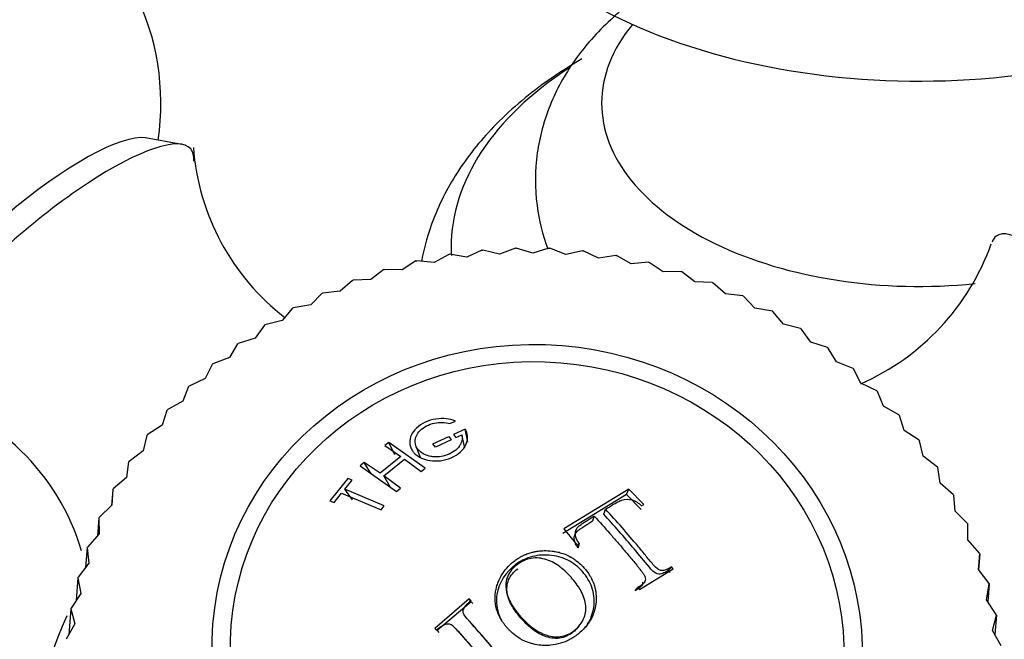
# Model space of a CAD drawing. Units: millimetres. Extents: x 0 to 1177, y 0 to 1960.
# Drawn here: x 900 to 930, y 649 to 668 of the extents above; entities that cross this region are included whole.
import ezdxf
from ezdxf import colors
from ezdxf.entities.mleader import LeaderData, LeaderLine
from ezdxf.math import Vec2, Vec3

# ---------------------------------------------------------------- set-up
doc = ezdxf.new("R2010")
doc.units = ezdxf.units.MM
doc.layers.add('DV7_Défaut', color=7, linetype='Continuous')
doc.layers.add('Défaut', color=7, linetype='Continuous')

# ---------------------------------------------------------------- blocks, each defined once
blk = doc.blocks.new('_DOT')
at = {"color": 0}
blk.add_line((0, 0), (-1, 0), dxfattribs=at)
at = {"color": 0, "const_width": 0.333}
blk.add_lwpolyline([(-0.1665, 0, 1), (0.1665, 0, 1)], format="xyb", close=True, dxfattribs=at)
blk = doc.blocks.new('SE6')
at = {"layer": 'DV7_Défaut', "color": 7, "linetype": 'Continuous'}
for p, q in [((905.114, 663.947), (904.022, 664.139)), ((915.112, 660.842), (915.134, 660.842)), ((915.629, 660.688), (915.134, 660.842)), ((913.113, 660.652), (912.677, 660.41)), ((913.113, 660.652), (913.135, 660.656)), ((913.652, 660.569), (913.135, 660.656)), ((914.109, 660.781), (913.652, 660.569)), ((914.109, 660.781), (914.131, 660.783)), ((914.638, 660.662), (914.131, 660.783)), ((915.112, 660.842), (914.638, 660.662)), ((916.118, 660.836), (915.629, 660.688)), ((916.118, 660.836), (916.14, 660.835)), ((916.621, 660.648), (916.14, 660.835)), ((917.122, 660.762), (916.621, 660.648)), ((917.122, 660.762), (917.144, 660.759)), ((917.607, 660.542), (917.144, 660.759)), ((918.118, 660.621), (917.607, 660.542)), ((918.118, 660.621), (918.14, 660.617)), ((918.584, 660.369), (918.14, 660.617)), ((912.131, 660.457), (911.716, 660.187)), ((912.131, 660.457), (912.153, 660.462)), ((912.677, 660.41), (912.153, 660.462)), ((919.102, 660.414), (918.584, 660.369)), ((919.102, 660.414), (919.124, 660.408)), ((919.545, 660.132), (919.124, 660.408)), ((911.167, 660.197), (910.776, 659.899)), ((911.167, 660.197), (911.188, 660.203)), ((911.716, 660.187), (911.188, 660.203)), ((920.069, 660.141), (919.545, 660.132)), ((920.069, 660.141), (920.09, 660.135)), ((920.487, 659.831), (920.09, 660.135)), ((910.225, 659.872), (909.861, 659.548)), ((910.225, 659.872), (910.246, 659.88)), ((910.776, 659.899), (910.246, 659.88)), ((921.013, 659.805), (920.487, 659.831)), ((921.013, 659.805), (921.033, 659.797)), ((921.405, 659.468), (921.033, 659.797)), ((909.311, 659.485), (908.975, 659.137)), ((909.311, 659.485), (909.331, 659.494)), ((909.861, 659.548), (909.331, 659.494)), ((921.929, 659.406), (921.405, 659.468)), ((921.929, 659.406), (921.949, 659.397)), ((922.293, 659.044), (921.949, 659.397)), ((908.975, 659.137), (908.449, 659.048)), ((908.43, 659.037), (908.123, 658.667)), ((908.43, 659.037), (908.449, 659.048)), ((922.814, 658.947), (922.293, 659.044)), ((922.814, 658.947), (922.833, 658.937)), ((923.147, 658.562), (922.833, 658.937)), ((907.586, 658.531), (907.31, 658.141)), ((907.586, 658.531), (907.604, 658.543)), ((908.123, 658.667), (907.604, 658.543)), ((923.662, 658.431), (923.147, 658.562)), ((923.662, 658.431), (923.681, 658.419)), ((923.964, 658.025), (923.681, 658.419)), ((906.782, 657.969), (906.54, 657.561)), ((906.782, 657.969), (906.8, 657.982)), ((907.31, 658.141), (906.8, 657.982)), ((924.47, 657.859), (923.964, 658.025)), ((924.47, 657.859), (924.487, 657.846)), ((924.738, 657.434), (924.487, 657.846)), ((906.024, 657.354), (905.816, 656.931)), ((906.024, 657.354), (906.041, 657.369)), ((906.54, 657.561), (906.041, 657.369)), ((925.233, 657.235), (924.738, 657.434)), ((925.233, 657.235), (925.249, 657.22)), ((925.465, 656.794), (925.249, 657.22)), ((905.816, 656.931), (905.331, 656.705)), ((925.947, 656.561), (925.465, 656.794)), ((905.315, 656.69), (905.142, 656.253)), ((905.315, 656.69), (905.331, 656.705)), ((925.947, 656.561), (925.962, 656.546)), ((926.143, 656.107), (925.962, 656.546)), ((905.142, 656.253), (904.673, 655.995)), ((904.659, 655.979), (904.522, 655.531)), ((904.659, 655.979), (904.673, 655.995)), ((926.608, 655.843), (926.143, 656.107)), ((926.608, 655.843), (926.622, 655.826)), ((926.768, 655.376), (926.622, 655.826)), ((904.522, 655.531), (904.072, 655.243)), ((913.149, 655.583), (913.313, 655.656)), ((904.059, 655.226), (904.072, 655.243)), ((913.607, 655.418), (913.254, 655.261)), ((913.254, 655.261), (913.33, 655.162)), ((913.33, 655.162), (913.509, 655.243)), ((913.595, 654.859), (913.509, 655.243)), ((913.689, 655.027), (913.607, 655.418)), ((927.214, 655.082), (926.768, 655.376)), ((904.059, 655.226), (903.958, 654.769)), ((911.319, 655.016), (911.198, 654.922)), ((911.494, 654.646), (911.319, 655.016)), ((912.404, 654.244), (911.319, 655.016)), ((912.637, 654.974), (913.112, 655.196)), ((912.712, 654.876), (912.637, 654.974)), ((913.187, 655.098), (912.712, 654.876)), ((913.112, 655.196), (913.187, 655.098)), ((927.214, 655.082), (927.227, 655.064)), ((927.336, 654.607), (927.227, 655.064)), ((903.958, 654.769), (903.53, 654.451)), ((911.198, 654.922), (911.679, 654.595)), ((912.13, 654.91), (912.259, 654.578)), ((903.518, 654.433), (903.454, 653.971)), ((903.518, 654.433), (903.53, 654.451)), ((910.58, 654.422), (910.459, 654.322)), ((910.786, 654.076), (910.58, 654.422)), ((911.06, 654.095), (910.58, 654.422)), ((911.679, 654.595), (911.06, 654.095)), ((911.168, 654.018), (911.787, 654.518)), ((911.787, 654.518), (912.284, 654.149)), ((927.761, 654.282), (927.336, 654.607)), ((910.459, 654.322), (911.544, 653.55)), ((912.284, 654.149), (912.404, 654.244)), ((927.761, 654.282), (927.773, 654.264)), ((927.844, 653.801), (927.773, 654.264)), ((903.454, 653.971), (903.049, 653.625)), ((910.086, 653.934), (909.549, 653.269)), ((909.997, 653.616), (910.217, 653.885)), ((910.217, 653.885), (910.086, 653.934)), ((911.353, 653.687), (911.168, 654.018)), ((911.665, 653.65), (911.168, 654.018)), ((928.246, 653.449), (927.844, 653.801)), ((903.039, 653.606), (903, 653.128)), ((903.039, 653.606), (903.013, 653.14)), ((903.039, 653.606), (903.049, 653.625)), ((909.68, 653.221), (909.9, 653.497)), ((909.9, 653.497), (911.084, 653.001)), ((910.228, 653.303), (909.997, 653.616)), ((911.18, 653.121), (909.997, 653.616)), ((911.544, 653.55), (911.665, 653.65)), ((918.509, 653.617), (916.563, 652.431)), ((918.443, 653.456), (918.509, 653.617)), ((918.96, 653.159), (918.509, 653.617)), ((909.549, 653.269), (909.68, 653.221)), ((918.443, 653.456), (916.538, 652.288)), ((918.884, 653.008), (918.443, 653.456)), ((928.246, 653.449), (928.256, 653.43)), ((928.291, 652.964), (928.256, 653.43)), ((903.013, 653.14), (902.633, 652.768)), ((911.084, 653.001), (911.18, 653.121)), ((917.759, 652.87), (917.812, 653.021)), ((918.894, 653.122), (918.96, 653.159)), ((928.668, 652.586), (928.291, 652.964)), ((902.625, 652.748), (902.581, 652.22)), ((902.625, 652.748), (902.633, 652.768)), ((902.625, 652.748), (902.636, 652.281)), ((917.428, 652.667), (917.473, 652.814)), ((928.668, 652.586), (928.676, 652.567)), ((916.563, 652.431), (916.963, 651.945)), ((916.926, 652.383), (916.891, 652.242)), ((928.673, 652.1), (928.676, 652.567)), ((902.636, 652.281), (902.283, 651.884)), ((916.963, 651.945), (917.03, 651.988)), ((916.991, 651.856), (917.03, 651.988)), ((929.023, 651.698), (928.673, 652.1)), ((902.276, 651.864), (902.228, 651.272)), ((902.276, 651.864), (902.283, 651.884)), ((902.276, 651.864), (902.325, 651.399)), ((929.023, 651.698), (929.03, 651.678)), ((902.325, 651.399), (902.002, 650.979)), ((928.989, 651.213), (929.03, 651.678)), ((929.03, 651.678), (928.991, 651.209)), ((918.828, 650.609), (919.844, 651.23)), ((919.698, 651.182), (919.795, 651.291)), ((919.746, 651.122), (919.698, 651.182)), ((919.844, 651.23), (919.795, 651.291)), ((929.309, 650.788), (928.989, 651.213)), ((901.996, 650.958), (901.941, 650.284)), ((901.996, 650.958), (902.002, 650.979)), ((901.996, 650.958), (902.083, 650.497)), ((918.699, 650.576), (918.779, 650.671)), ((918.779, 650.671), (918.828, 650.609)), ((929.237, 650.308), (929.315, 650.768)), ((929.315, 650.768), (929.273, 650.252)), ((929.309, 650.788), (929.315, 650.768)), ((902.083, 650.497), (901.79, 650.056)), ((913.73, 650.332), (912.692, 649.448)), ((913.783, 650.245), (912.763, 649.383)), ((913.783, 650.245), (913.73, 650.332)), ((913.781, 650.277), (913.73, 650.332)), ((913.833, 650.192), (913.783, 650.245)), ((914.906, 650.352), (914.932, 650.279)), ((929.527, 649.863), (929.237, 650.308)), ((901.786, 650.035), (901.722, 649.25)), ((901.786, 650.035), (901.79, 650.056)), ((901.786, 650.035), (901.909, 649.581)), ((913.736, 649.659), (913.787, 649.593)), ((929.415, 649.389), (929.531, 649.842)), ((929.531, 649.842), (929.484, 649.266)), ((929.527, 649.863), (929.531, 649.842)), ((901.909, 649.581), (901.649, 649.121)), ((912.763, 649.383), (912.692, 649.448)), ((912.692, 649.448), (912.743, 649.393)), ((912.763, 649.383), (912.813, 649.329)), ((913.381, 649.374), (913.318, 649.441)), ((916.989, 649.478), (917.034, 649.536)), ((929.674, 648.926), (929.415, 649.389))]:
    blk.add_line(p, q, dxfattribs=at)
for centre, radius, start, end in [((896.983, 665.174), 7.5, 351.5517, 269.4188), ((912.516, 664.369), 7.076, 184.1444, 232.4378), ((922.579, 663.39), 7.214, 293.588, 340.3723), ((895.431, 649.775), 6.968, 16.6454, 74.9794), ((936.258, 645.203), 7.119, 93.0393, 157.621), ((915.343, 643.666), 15, 155.7811, 197.5552)]:
    blk.add_arc(centre, radius, start, end, dxfattribs=at)
for centre, major_axis, ratio, start_param, end_param in [((927.21, 673.925), (-14, 0), 0.57735, 0.389891, 2.040373), ((927.21, 665.183), (-9.513, 0), 0.57735, 5.839143, 6.283185), ((927.21, 660.861), (-14.024, 0), 0.57735, 5.558544, 6.283185), ((927.21, 665.183), (-9.513, 0), 0.57735, 0, 1.74817), ((901.196, 660.239), (4.183, 3.571), 0.24924, 0, 3.314219), ((900.618, 660.917), (3.635, 3.103), 0.24924, 0.202821, 2.938771), ((901.196, 660.239), (4.183, 3.571), 0.24924, 6.037536, 6.283185), ((932.828, 656.799), (-3.303, 4.398), 0.235512, 2.983864, 6.283185), ((932.828, 656.799), (-3.303, 4.398), 0.235512, 0, 0.157055), ((927.21, 660.861), (-14.024, 0), 0.57735, 0, 0.02962)]:
    blk.add_ellipse(centre, major_axis=major_axis, ratio=ratio, start_param=start_param, end_param=end_param, dxfattribs=at)
for major_axis in [(9.717, -0.796), (9.169, -0.751)]:
    blk.add_ellipse((915.763, 648.793), major_axis=major_axis, ratio=0.939369, dxfattribs=at)
for points, knots in [([(918.219, 667.907), (918.134, 667.834), (917.635, 667.39), (916.851, 666.51), (916.1, 665.151), (915.696, 663.666), (915.69, 662.189), (915.927, 661.241), (916.08, 660.823)], [0, 0, 0, 0, 0.041484, 0.246718, 0.441227, 0.629135, 0.830256, 1, 1, 1, 1]), ([(917.104, 666.507), (916.739, 666.286), (915.855, 665.741), (914.53, 664.632), (913.382, 663.227), (912.649, 661.828), (912.378, 660.879), (912.299, 660.451)], [0, 0, 0, 0, 0.134811, 0.386964, 0.611728, 0.827302, 1, 1, 1, 1]), ([(913.313, 655.656), (913.226, 655.693), (913.133, 655.717), (912.938, 655.738), (912.845, 655.737), (912.613, 655.701), (912.505, 655.669), (912.309, 655.578), (912.216, 655.513), (912.078, 655.383), (912.026, 655.314), (911.958, 655.17), (911.942, 655.091), (911.946, 654.944), (911.963, 654.877), (912.011, 654.785), (912.031, 654.756), (912.076, 654.702), (912.099, 654.678), (912.198, 654.596), (912.273, 654.554), (912.437, 654.493), (912.517, 654.475), (912.838, 654.449), (913.064, 654.491), (913.362, 654.648), (913.443, 654.707), (913.538, 654.808), (913.566, 654.843), (913.613, 654.919), (913.635, 654.966), (913.699, 655.144), (913.69, 655.284), (913.607, 655.418)], [0, 0, 0, 0, 0.0625, 0.0625, 0.125, 0.125, 0.1875, 0.1875, 0.25, 0.25, 0.3125, 0.3125, 0.375, 0.375, 0.4375, 0.4375, 0.46875, 0.46875, 0.5, 0.5, 0.5625, 0.5625, 0.625, 0.625, 0.75, 0.75, 0.8125, 0.8125, 0.84375, 0.84375, 0.875, 0.875, 1, 1, 1, 1]), ([(913.509, 655.243), (913.521, 655.186), (913.521, 655.13), (913.502, 655.048), (913.493, 655.021), (913.468, 654.967), (913.456, 654.944), (913.351, 654.792), (913.225, 654.702), (912.983, 654.614), (912.904, 654.596), (912.783, 654.585), (912.743, 654.584), (912.662, 654.587), (912.615, 654.593), (912.51, 654.611), (912.446, 654.63), (912.329, 654.684), (912.274, 654.723), (912.15, 654.842), (912.105, 654.93), (912.106, 655.105), (912.118, 655.161), (912.168, 655.27), (912.201, 655.318), (912.31, 655.428), (912.374, 655.475), (912.517, 655.55), (912.603, 655.58), (912.847, 655.633), (913.003, 655.628), (913.149, 655.583)], [0, 0, 0, 0, 0.0625, 0.0625, 0.09375, 0.09375, 0.125, 0.125, 0.25, 0.25, 0.3125, 0.3125, 0.34375, 0.34375, 0.375, 0.375, 0.4375, 0.4375, 0.5, 0.5, 0.625, 0.625, 0.6875, 0.6875, 0.75, 0.75, 0.8125, 0.8125, 0.875, 0.875, 1, 1, 1, 1]), ([(917.812, 653.021), (917.851, 653.044), (917.89, 653.068), (917.951, 653.104), (917.971, 653.116), (918.002, 653.134), (918.012, 653.14), (918.033, 653.153), (918.037, 653.155), (918.118, 653.203), (918.172, 653.232), (918.235, 653.263), (918.253, 653.272), (918.275, 653.282), (918.282, 653.285), (918.294, 653.289), (918.291, 653.289), (918.403, 653.326), (918.51, 653.326), (918.716, 653.266), (918.806, 653.199), (918.894, 653.122)], [0, 0, 0, 0, 0.125, 0.125, 0.1875, 0.1875, 0.21875, 0.21875, 0.25, 0.25, 0.375, 0.375, 0.4375, 0.4375, 0.46875, 0.46875, 0.5, 0.5, 0.75, 0.75, 1, 1, 1, 1]), ([(919.795, 651.291), (919.694, 651.232), (919.663, 651.217), (919.653, 651.212), (919.649, 651.21), (919.635, 651.204), (919.626, 651.201), (919.598, 651.192), (919.58, 651.187), (919.528, 651.178), (919.496, 651.178), (919.398, 651.203), (919.334, 651.256), (919.191, 651.414), (919.113, 651.512), (918.959, 651.699), (918.88, 651.795), (918.471, 652.285), (918.148, 652.652), (917.812, 653.021)], [0, 0, 0, 0, 0.007812, 0.007812, 0.015625, 0.015625, 0.03125, 0.03125, 0.0625, 0.0625, 0.125, 0.125, 0.25, 0.25, 0.375, 0.375, 0.5, 0.5, 1, 1, 1, 1]), ([(916.991, 651.856), (916.976, 651.877), (916.946, 651.919), (916.911, 651.984), (916.887, 652.048), (916.872, 652.136), (916.881, 652.246), (916.939, 652.337), (917.012, 652.395), (917.087, 652.451), (917.19, 652.519), (917.309, 652.593), (917.387, 652.642), (917.428, 652.667)], [0, 0, 0, 0, 0.066401, 0.129104, 0.18941, 0.24883, 0.373425, 0.498103, 0.541536, 0.624951, 0.748981, 0.871675, 1, 1, 1, 1]), ([(917.03, 651.988), (916.958, 652.082), (916.921, 652.155), (916.908, 652.298), (916.912, 652.342), (916.933, 652.404), (916.943, 652.424), (916.961, 652.452), (916.968, 652.462), (916.983, 652.48), (916.997, 652.495), (917.009, 652.506), (917.032, 652.525), (917.09, 652.568), (917.112, 652.584), (917.152, 652.612), (917.167, 652.621), (917.198, 652.642), (917.222, 652.657), (917.309, 652.712), (917.389, 652.762), (917.473, 652.814)], [0, 0, 0, 0, 0.25, 0.25, 0.375, 0.375, 0.4375, 0.4375, 0.46875, 0.46875, 0.5, 0.5, 0.625, 0.625, 0.6875, 0.6875, 0.71875, 0.71875, 0.75, 0.75, 1, 1, 1, 1]), ([(917.473, 652.814), (917.636, 652.637), (917.788, 652.464), (918.017, 652.204), (918.093, 652.117), (918.246, 651.939), (918.328, 651.844), (918.478, 651.667), (918.553, 651.577), (918.669, 651.438), (918.708, 651.391), (918.766, 651.319), (918.786, 651.295), (918.826, 651.246), (918.84, 651.228), (918.891, 651.165), (918.912, 651.136), (918.938, 651.099), (918.946, 651.088), (918.96, 651.067), (918.962, 651.064), (919.006, 650.988), (919.016, 650.931), (918.998, 650.864), (918.987, 650.842), (918.956, 650.8), (918.931, 650.775), (918.874, 650.729), (918.83, 650.699), (918.779, 650.671)], [0, 0, 0, 0, 0.25, 0.25, 0.375, 0.375, 0.5, 0.5, 0.625, 0.625, 0.6875, 0.6875, 0.71875, 0.71875, 0.75, 0.75, 0.78125, 0.78125, 0.796875, 0.796875, 0.8125, 0.8125, 0.875, 0.875, 0.90625, 0.90625, 0.9375, 0.9375, 1, 1, 1, 1]), ([(919.698, 651.182), (919.655, 651.156), (919.57, 651.104), (919.406, 651.046), (919.233, 651.15), (919.008, 651.424), (918.673, 651.831), (918.214, 652.362), (917.911, 652.7), (917.759, 652.87)], [0, 0, 0, 0, 0.063277, 0.126304, 0.19591, 0.249633, 0.499782, 0.748211, 1, 1, 1, 1]), ([(915.1, 651.482), (914.956, 651.375), (914.826, 651.242), (914.673, 651.007), (914.629, 650.923), (914.577, 650.789), (914.562, 650.743), (914.543, 650.673), (914.537, 650.65), (914.526, 650.602), (914.523, 650.586), (914.476, 650.289), (914.526, 650.061), (914.63, 649.802), (914.671, 649.728), (914.731, 649.634), (914.751, 649.606), (914.78, 649.567), (914.79, 649.554), (914.809, 649.531), (914.811, 649.528), (914.858, 649.471), (914.864, 649.465), (914.899, 649.426), (914.919, 649.404), (914.989, 649.334), (915.047, 649.28), (915.276, 649.112), (915.503, 648.988), (915.895, 648.938), (915.938, 648.936), (916.051, 648.935), (916.107, 648.937), (916.268, 648.952), (916.37, 648.973), (916.559, 649.03), (916.645, 649.066), (916.763, 649.126), (916.801, 649.147), (916.872, 649.19), (916.899, 649.208), (917.013, 649.29), (917.084, 649.352), (917.183, 649.454), (917.214, 649.489), (917.259, 649.545), (917.274, 649.564), (917.295, 649.593), (917.302, 649.602), (917.316, 649.622), (917.327, 649.639), (917.346, 649.667), (917.378, 649.719), (917.434, 649.845), (917.454, 649.896), (917.481, 649.985), (917.49, 650.017), (917.506, 650.085), (917.514, 650.131), (917.536, 650.281), (917.536, 650.389), (917.523, 650.528), (917.516, 650.57), (917.504, 650.628), (917.5, 650.646), (917.492, 650.68), (917.485, 650.703), (917.473, 650.746), (917.453, 650.807), (917.392, 650.936), (917.367, 650.984), (917.302, 651.09), (917.266, 651.144), (917.107, 651.338), (917.004, 651.425), (916.888, 651.513), (916.855, 651.535), (916.817, 651.56), (916.806, 651.566), (916.792, 651.575), (916.788, 651.577), (916.781, 651.581), (916.784, 651.579), (916.706, 651.624), (916.624, 651.662), (916.483, 651.709), (916.433, 651.724), (916.354, 651.742), (916.327, 651.747), (916.285, 651.754), (916.271, 651.757), (916.243, 651.761), (916.236, 651.762), (916.032, 651.786), (915.892, 651.775), (915.746, 651.756), (915.707, 651.749), (915.665, 651.74), (915.653, 651.738), (915.639, 651.735), (915.635, 651.734), (915.628, 651.732), (915.633, 651.733), (915.58, 651.72), (915.536, 651.707), (915.467, 651.682), (915.444, 651.673), (915.409, 651.659), (915.397, 651.654), (915.373, 651.643), (915.353, 651.634), (915.341, 651.628), (915.326, 651.621), (915.283, 651.598), (915.247, 651.578), (915.169, 651.531), (915.136, 651.508), (915.1, 651.482)], [0, 0, 0, 0, 0.0625, 0.0625, 0.09375, 0.09375, 0.109375, 0.109375, 0.117188, 0.117188, 0.125, 0.125, 0.1875, 0.1875, 0.21875, 0.21875, 0.234375, 0.234375, 0.242188, 0.242188, 0.25, 0.25, 0.265625, 0.265625, 0.28125, 0.28125, 0.3125, 0.3125, 0.375, 0.375, 0.390625, 0.390625, 0.40625, 0.40625, 0.4375, 0.4375, 0.46875, 0.46875, 0.484375, 0.484375, 0.5, 0.5, 0.53125, 0.53125, 0.546875, 0.546875, 0.554688, 0.554688, 0.558594, 0.558594, 0.5625, 0.5625, 0.59375, 0.59375, 0.609375, 0.609375, 0.617188, 0.617188, 0.625, 0.625, 0.65625, 0.65625, 0.671875, 0.671875, 0.679688, 0.679688, 0.6875, 0.6875, 0.71875, 0.71875, 0.734375, 0.734375, 0.75, 0.75, 0.78125, 0.78125, 0.796875, 0.796875, 0.804688, 0.804688, 0.808594, 0.808594, 0.8125, 0.8125, 0.84375, 0.84375, 0.859375, 0.859375, 0.867188, 0.867188, 0.871094, 0.871094, 0.875, 0.875, 0.90625, 0.90625, 0.921875, 0.921875, 0.929688, 0.929688, 0.933594, 0.933594, 0.9375, 0.9375, 0.953125, 0.953125, 0.960938, 0.960938, 0.964844, 0.964844, 0.96875, 0.96875, 0.976562, 0.976562, 0.984375, 0.984375, 1, 1, 1, 1]), ([(915.163, 651.354), (915.287, 651.448), (915.43, 651.519), (915.737, 651.572), (915.903, 651.554), (916.201, 651.456), (916.336, 651.375), (916.579, 651.189), (916.688, 651.082), (916.89, 650.853), (916.984, 650.731), (917.094, 650.534), (917.125, 650.465), (917.18, 650.324), (917.202, 650.249), (917.234, 650.039), (917.219, 649.898), (917.114, 649.62), (917.008, 649.486), (916.754, 649.29), (916.607, 649.22), (916.302, 649.18), (916.138, 649.208), (915.844, 649.318), (915.707, 649.402), (915.465, 649.593), (915.355, 649.703), (915.255, 649.818), (915.253, 649.821), (915.153, 649.936), (915.063, 650.056), (914.916, 650.31), (914.86, 650.446), (914.814, 650.731), (914.825, 650.881), (914.938, 651.145), (915.041, 651.261), (915.163, 651.354)], [0, 0, 0, 0, 0.062559, 0.062675, 0.125018, 0.125252, 0.187746, 0.188067, 0.250364, 0.250653, 0.313087, 0.313351, 0.343794, 0.344089, 0.375945, 0.376299, 0.432616, 0.433074, 0.500709, 0.501288, 0.563075, 0.563755, 0.625284, 0.626083, 0.687809, 0.688553, 0.750317, 0.750608, 0.751364, 0.751645, 0.813503, 0.813666, 0.875744, 0.875953, 0.937759, 0.937857, 1, 1, 1, 1]), ([(917.167, 649.429), (917.207, 649.476), (917.351, 649.671), (917.497, 650.075), (917.468, 650.624), (917.19, 651.113), (916.764, 651.495), (916.2, 651.668), (915.711, 651.642), (915.398, 651.528), (915.234, 651.439), (915.156, 651.386), (915.118, 651.358)], [0, 0, 0, 0, 0.046181, 0.181954, 0.317965, 0.454257, 0.590145, 0.726325, 0.863, 0.931047, 0.96545, 1, 1, 1, 1]), ([(915.118, 651.358), (914.828, 651.142), (914.479, 650.607), (914.555, 649.975), (914.668, 649.736), (914.689, 649.697)], [0, 0, 0, 0, 0.574809, 0.928634, 1, 1, 1, 1]), ([(916.99, 649.479), (916.945, 649.424), (916.786, 649.272), (916.439, 649.106), (915.969, 649.19), (915.583, 649.431), (915.372, 649.645), (915.18, 649.866), (915.003, 650.097), (914.837, 650.486), (914.864, 650.92), (915.063, 651.143), (915.181, 651.233)], [0, 0, 0, 0, 0.057105, 0.175209, 0.293051, 0.41116, 0.528484, 0.530444, 0.647397, 0.765074, 0.882323, 1, 1, 1, 1]), ([(918.923, 650.833), (918.924, 650.817), (918.921, 650.748), (918.833, 650.655), (918.743, 650.602), (918.699, 650.576)], [0, 0, 0, 0, 0.130274, 0.563062, 1, 1, 1, 1]), ([(915.488, 648.277), (915.462, 648.256), (915.435, 648.235), (915.394, 648.204), (915.381, 648.193), (915.353, 648.173), (915.334, 648.159), (915.306, 648.14), (915.267, 648.124), (915.188, 648.103), (915.143, 648.102), (915.083, 648.112), (915.031, 648.144), (914.921, 648.267), (914.892, 648.301), (914.86, 648.341), (914.851, 648.353), (914.835, 648.372), (914.835, 648.372), (914.642, 648.61), (914.468, 648.819), (914.124, 649.221), (913.949, 649.421), (913.754, 649.639), (913.751, 649.643), (913.733, 649.662), (913.723, 649.673), (913.69, 649.709), (913.665, 649.739), (913.577, 649.845), (913.545, 649.908), (913.542, 649.964), (913.548, 650.001), (913.574, 650.065), (913.595, 650.098), (913.637, 650.15), (913.644, 650.158), (913.668, 650.183), (913.68, 650.195), (913.72, 650.231), (913.749, 650.254), (913.781, 650.277)], [0, 0, 0, 0, 0.03125, 0.03125, 0.046875, 0.046875, 0.0625, 0.0625, 0.09375, 0.09375, 0.125, 0.125, 0.1875, 0.1875, 0.21875, 0.21875, 0.234375, 0.234375, 0.25, 0.25, 0.5, 0.5, 0.75, 0.75, 0.765625, 0.765625, 0.78125, 0.78125, 0.8125, 0.8125, 0.875, 0.875, 0.90625, 0.90625, 0.9375, 0.9375, 0.953125, 0.953125, 0.96875, 0.96875, 1, 1, 1, 1]), ([(912.743, 649.393), (912.827, 649.466), (912.884, 649.509), (912.919, 649.531), (912.928, 649.537), (912.964, 649.555), (912.982, 649.562), (913.033, 649.58), (913.064, 649.586), (913.147, 649.588), (913.173, 649.571), (913.252, 649.511), (913.296, 649.465), (913.376, 649.378), (913.405, 649.345), (913.467, 649.275), (913.483, 649.258), (913.546, 649.186), (913.588, 649.139), (913.713, 648.996), (913.796, 648.901), (913.88, 648.803)], [0, 0, 0, 0, 0.125, 0.125, 0.15625, 0.15625, 0.1875, 0.1875, 0.25, 0.25, 0.375, 0.375, 0.5, 0.5, 0.5625, 0.5625, 0.625, 0.625, 0.75, 0.75, 1, 1, 1, 1]), ([(913.381, 649.374), (913.424, 649.329), (913.533, 649.205), (913.717, 649), (913.857, 648.838), (913.926, 648.757)], [0, 0, 0, 0, 0.230697, 0.6173, 1, 1, 1, 1]), ([(915.492, 648.249), (915.441, 648.204), (915.365, 648.136), (915.241, 648.084), (915.099, 648.063), (914.969, 648.2), (914.724, 648.507), (914.505, 648.771), (914.161, 649.175), (913.975, 649.386), (913.797, 649.582), (913.788, 649.592)], [0, 0, 0, 0, 0.080536, 0.121353, 0.162135, 0.242688, 0.32488, 0.652881, 0.655124, 0.982063, 1, 1, 1, 1])]:
    blk.add_open_spline(points, degree=3, knots=knots, dxfattribs=at)

msp = doc.modelspace()

# ---------------------------------------------------------------- block references
at = {"layer": 'Défaut'}
msp.add_blockref('SE6', (0, 0), dxfattribs=at)

# ---------------------------------------------------------------- leaders
at = {"layer": 'Défaut', "color": 7, "linetype": 'Continuous'}
ml = msp.add_multileader_mtext('Standard', dxfattribs=at)
ml.set_content('{\\pxsm0.9;\\fSolid Edge ISO|b1||i0||c0|p34;\\W1.;07/09/2016\\P}', color=256)
ml.set_leader_properties()
ml.set_arrow_properties(name='DOT')
ml.build(insert=Vec2(0, 0))
ml.multileader.update_dxf_attribs({"leader_type": 0, "dogleg_length": 0, "arrow_head_size": 12})
ctx = ml.context
ctx.base_point, ctx.char_height, ctx.arrow_head_size, ctx.landing_gap_size = Vec3(1089.914, 1941.339), 12, 12, 4.2
notes = []
notes.append((ctx, [(0, (0, 0, 0), (0, 0), (1, 0), 1, [])]))
ctx.mtext.insert = Vec3(1091.914, 1947.459)
for ctx, leaders in notes:
    for number, flags, end, landing, length, lines in leaders:
        leader = LeaderData()
        leader.index, (leader.has_last_leader_line, leader.has_dogleg_vector, leader.attachment_direction) = number, flags
        leader.last_leader_point, leader.dogleg_vector, leader.dogleg_length = Vec3(end), Vec3(landing), length
        for number, points, colour, breaks in lines:
            line = LeaderLine()
            line.index, line.vertices, line.color, line.breaks = number, Vec3.list(points), colors.encode_raw_color(colour), breaks
            leader.lines.append(line)
        ctx.leaders.append(leader)

doc.saveas('drawing.dxf')
